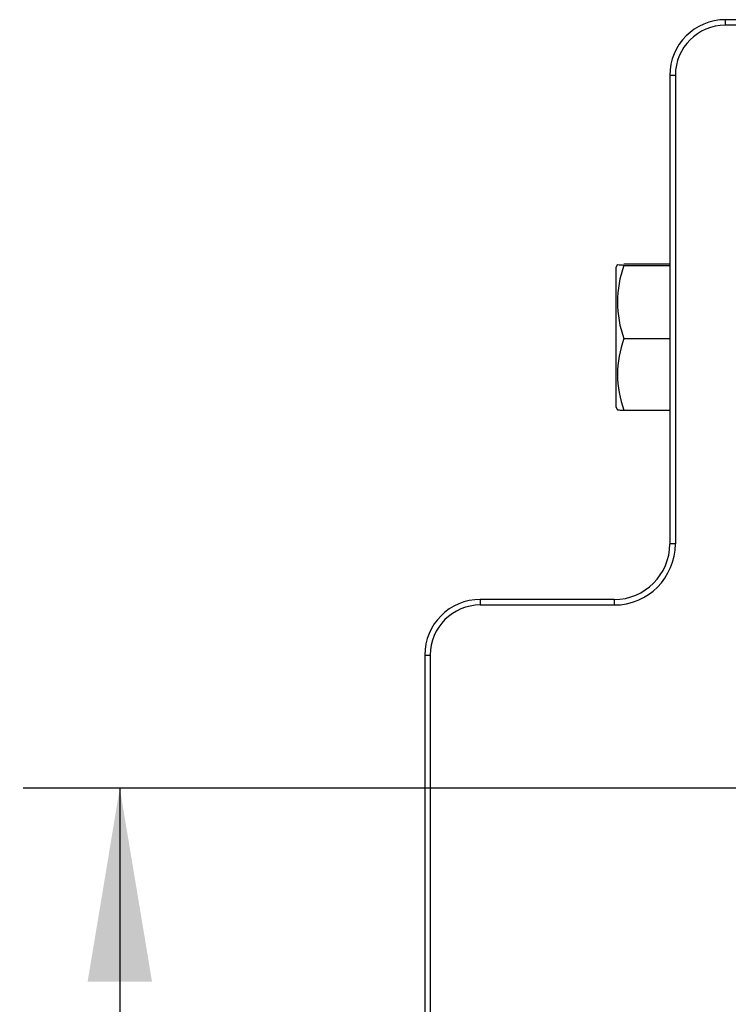
# Model space of a CAD drawing. Units: millimetres. Extents: x 0 to 291, y 0 to 204.
# Drawn here: x 184 to 195, y 74 to 90 of the extents above; entities that cross this region are included whole.
import ezdxf
from ezdxf.enums import TextEntityAlignment as Align

# ---------------------------------------------------------------- set-up
doc = ezdxf.new("R2010")
doc.units = ezdxf.units.MM
for name, color, linetype in [('D-20AVM', 7, 'Continuous'), ('DIN_933_M8X60', 7, 'Continuous'), ('Predeterminado', 7, 'Continuous')]:
    doc.layers.add(name, color=color, linetype=linetype)
doc.styles.add('SEACAD_Arial', font='arial.ttf')
doc.dimstyles.new('ISO', dxfattribs={"dimtxt": 3.125, "dimasz": 3.125, "dimexe": 1.5625, "dimexo": 0, "dimgap": 0.78125, "dimtad": 0, "dimlfac": 5.555556, "dimtxsty": 'SEACAD_Arial', "dimblk1": '_SE_FILLED', "dimblk2": '_SE_FILLED', "dimsah": 1, "dimcen": 1.5625, "dimadec": 1, "dimazin": 0, "dimtfac": 0.5, "dimtmove": 0, "dimatfit": 3, "dimfxl": 1, "dimarcsym": 0})

# ---------------------------------------------------------------- blocks, each defined once
blk = doc.blocks.new('SE2')
at = {"layer": 'D-20AVM', "color": 7, "linetype": 'Continuous'}
for p, q in [((195.199, 89.859), (195.199, 89.949)), ((283.39, 89.949), (195.199, 89.949)), ((283.39, 89.859), (195.199, 89.859)), ((194.39, 89.05), (194.3, 89.05)), ((194.3, 89.05), (194.3, 81.486)), ((194.39, 89.05), (194.39, 81.486)), ((194.39, 81.486), (194.3, 81.486)), ((191.238, 80.588), (191.238, 80.498)), ((193.401, 80.588), (191.238, 80.588)), ((193.401, 80.498), (191.238, 80.498)), ((193.401, 80.588), (193.401, 80.498)), ((190.34, 79.689), (190.43, 79.689)), ((190.34, 79.689), (190.34, 70.877)), ((190.43, 79.689), (190.43, 70.877))]:
    blk.add_line(p, q, dxfattribs=at)
for centre, major_axis, ratio, start_param, end_param in [((195.201, 89.048), (0.679, -0.594), 0.997765, 2.291417, 3.859442), ((195.201, 89.048), (0.611, -0.535), 0.997209, 2.291417, 3.859442), ((193.398, 81.49), (-0.702, 0.702), 0.996842, 2.357776, 3.925409), ((193.398, 81.49), (-0.639, 0.639), 0.996214, 2.357776, 3.925409), ((191.241, 79.687), (0.638, -0.638), 0.997471, 2.357776, 3.925409), ((191.241, 79.687), (0.575, -0.575), 0.996842, 2.357776, 3.925409)]:
    blk.add_ellipse(centre, major_axis=major_axis, ratio=ratio, start_param=start_param, end_param=end_param, dxfattribs=at)
at = {"layer": 'DIN_933_M8X60', "color": 7, "linetype": 'Continuous'}
for p, q in [((193.558, 86.005), (194.3, 86.005)), ((193.454, 85.995), (193.428, 85.95)), ((193.428, 85.95), (193.428, 83.698)), ((193.558, 85.982), (194.3, 85.982)), ((193.558, 84.8), (194.3, 84.8)), ((193.428, 83.698), (193.454, 83.652)), ((193.558, 83.642), (194.3, 83.642))]:
    blk.add_line(p, q, dxfattribs=at)
for centre, radius, start, end in [((195.191, 85.391), 1.737, 160.1091, 199.8909), ((195.128, 84.221), 1.673, 159.7577, 200.2423)]:
    blk.add_arc(centre, radius, start, end, dxfattribs=at)
for points, knots in [([(193.558, 85.982), (193.526, 85.984), (193.5, 85.985), (193.464, 85.989), (193.454, 85.991), (193.454, 85.994), (193.454, 85.994), (193.454, 85.994)], [0, 0, 0, 0, 0.25, 0.25, 0.5, 0.5, 0.5159261, 0.5159261, 0.5159261, 0.5159261]), ([(193.454, 83.653), (193.454, 83.653), (193.457, 83.652), (193.466, 83.65), (193.473, 83.649), (193.5, 83.646), (193.526, 83.644), (193.558, 83.642)], [0.5159261, 0.5159261, 0.5159261, 0.5159261, 0.625, 0.625, 0.75, 0.75, 1, 1, 1, 1])]:
    blk.add_open_spline(points, degree=3, knots=knots, dxfattribs=at)
blk = doc.blocks.new('DMBLK139')
at = {"layer": 'Predeterminado', "linetype": 'Continuous'}
for points in [[(184.891, 74.415), (185.933, 74.415), (185.412, 77.54)], [(184.891, 50.411), (185.412, 47.286), (185.933, 50.411)]]:
    blk.add_hatch(color=7, dxfattribs=at).paths.add_polyline_path(points)
at = {"layer": 'Predeterminado', "color": 7, "linetype": 'Continuous'}
for p, q in [((200.04, 77.54), (183.849, 77.54)), ((185.412, 77.54), (185.412, 67.175)), ((185.412, 57.651), (185.412, 47.286)), ((200.04, 47.286), (183.849, 47.286))]:
    blk.add_line(p, q, dxfattribs=at)
at = {"layer": 'Predeterminado', "color": 7, "linetype": 'Continuous', "style": 'SEACAD_Arial'}
blk.add_text('168', height=3.125, rotation=90, dxfattribs=at).set_placement((183.849, 58.745), align=Align.TOP_LEFT)
blk = doc.blocks.new('_SE_FILLED')
at = {"color": 0}
blk.add_line((0, 0), (-1, 0), dxfattribs=at)
blk.add_solid([(0, 0), (-1, -0.1665), (-1, 0.1665), (0, 0)], dxfattribs=at)

msp = doc.modelspace()

# ---------------------------------------------------------------- block references
at = {"layer": 'Predeterminado'}
msp.add_blockref('SE2', (0, 0), dxfattribs=at)

# ---------------------------------------------------------------- dimensions: what is measured, and where the dimension line sits
at = {"layer": 'Predeterminado', "color": 7, "linetype": 'Continuous'}
dim = msp.add_linear_dim(base=(185.4117, 77.5404), p1=(200.0397, 77.5404), p2=(200.0397, 47.2856), angle=270, text='\\A1;<>', dimstyle='ISO', override={"dimdec": 0, "dimlfac": 5.555556}, dxfattribs=at)
dim.commit()
dim.dimension.update_dxf_attribs({"geometry": 'DMBLK139', "text_midpoint": (185.4117, 62.413), "dimtype": 161})

doc.saveas('drawing.dxf')
